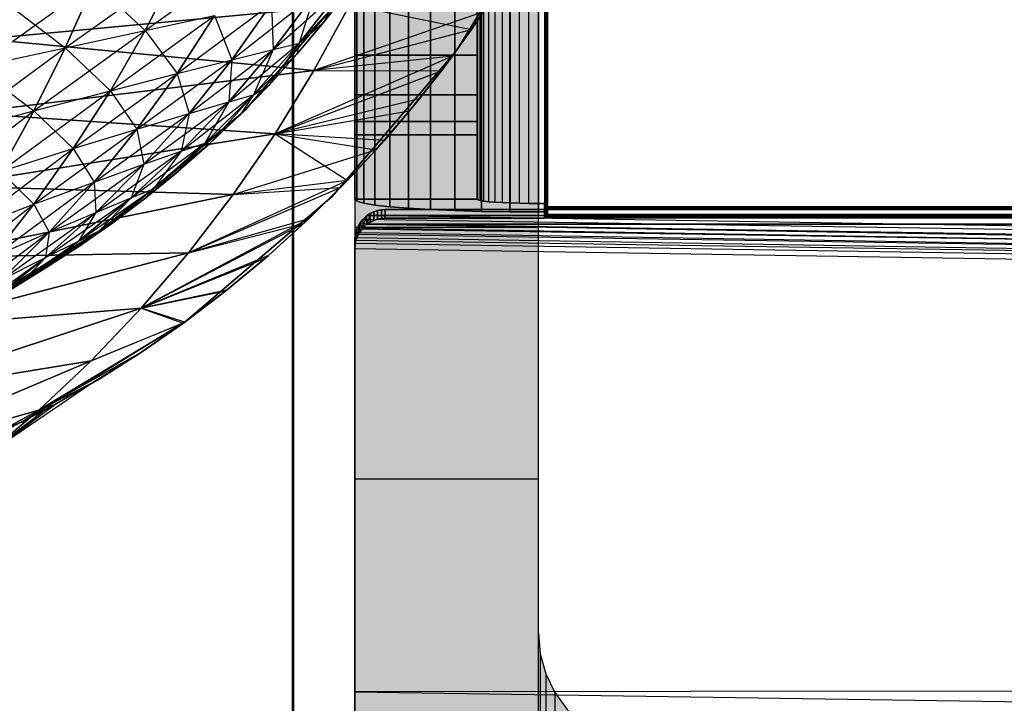
# Model space of a CAD drawing. Units: millimetres. Extents: x -4857 to 10866, y -13903 to 7593.
# Drawn here: x 3613 to 3629, y -3830 to -3819 of the extents above; entities that cross this region are included whole.
import ezdxf

# ---------------------------------------------------------------- set-up
doc = ezdxf.new("R2010")
doc.units = ezdxf.units.MM
doc.header["$MEASUREMENT"] = 0
doc.layers.add('0_Pen_No__18', color=9, linetype='Continuous', lineweight=30)
for name, color, linetype, lineweight, true_color in [('0_Pen_No__181', 7, 'Continuous', 30, 0xe8e8e8), ('Morph - General_Pen_No__93', 7, 'Continuous', 30, 0xa2a233), ('Structural - Bearing_Pen_No__90', 7, 'Continuous', 30, 0x00bfbf)]:
    doc.layers.add(name, color=color, linetype=linetype, lineweight=lineweight, true_color=true_color)

# ---------------------------------------------------------------- blocks, each defined once
blk = doc.blocks.new('SL_pamats[165]', base_point=(3549.831, -3710.221))
at = {"layer": '0_Pen_No__181', "color": 254, "linetype": 'Continuous', "lineweight": 30, "true_color": 0xe8e8e8}
for p, q in [((3620.372, -3819.023), (3622.012, -3816.347)), ((3622.012, -3816.347), (3620.372, -3819.023)), ((3620.372, -3819.023), (3622.012, -3816.347)), ((3622.012, -3816.347), (3620.372, -3819.023)), ((3615.282, -3818.703), (3616.98, -3817.476)), ((3613.977, -3818.986), (3615.806, -3817.685)), ((3615.806, -3817.685), (3615.282, -3818.703)), ((3615.282, -3818.703), (3615.806, -3817.685)), ((3616.92, -3819.995), (3618.754, -3817.847)), ((3618.754, -3817.847), (3616.92, -3819.995)), ((3618.754, -3817.847), (3616.92, -3819.995)), ((3616.92, -3819.995), (3618.754, -3817.847)), ((3612.528, -3819.301), (3614.45, -3817.926)), ((3614.45, -3817.926), (3613.977, -3818.986)), ((3613.977, -3818.986), (3614.45, -3817.926)), ((3614.45, -3817.926), (3615.282, -3818.703)), ((3617.372, -3819.014), (3618.488, -3818.028)), ((3618.488, -3818.028), (3617.797, -3818.912)), ((3617.797, -3818.912), (3618.488, -3818.028)), ((3618.611, -3818.039), (3617.797, -3818.912)), ((3618.488, -3818.028), (3618.195, -3818.573)), ((3618.195, -3818.573), (3618.611, -3818.039)), ((3618.611, -3818.039), (3618.195, -3818.573)), ((3618.611, -3818.039), (3618.196, -3818.573)), ((3618.196, -3818.573), (3618.611, -3818.039)), ((3620.61, -3818.686), (3621.073, -3817.992)), ((3621.074, -3817.989), (3620.611, -3818.684)), ((3612.941, -3818.194), (3613.977, -3818.986)), ((3616.698, -3819.18), (3618.047, -3818.118)), ((3618.047, -3818.118), (3617.372, -3819.014)), ((3617.372, -3819.014), (3618.047, -3818.118)), ((3618.047, -3818.118), (3617.797, -3818.912)), ((3618.624, -3818.282), (3612.669, -3818.844)), ((3612.669, -3818.844), (3618.624, -3818.282)), ((3615.803, -3819.405), (3617.347, -3818.263)), ((3617.347, -3818.263), (3616.698, -3819.18)), ((3616.698, -3819.18), (3617.347, -3818.263)), ((3617.347, -3818.263), (3617.372, -3819.014)), ((3618.039, -3819.354), (3618.624, -3818.282)), ((3618.624, -3818.282), (3618.039, -3819.354)), ((3620.808, -3818.398), (3618.039, -3819.354)), ((3618.624, -3818.282), (3620.61, -3818.686)), ((3620.808, -3818.398), (3620.3, -3819.119)), ((3620.301, -3819.118), (3620.809, -3818.396)), ((3614.716, -3819.685), (3616.415, -3818.46)), ((3615.282, -3818.703), (3616.415, -3818.46)), ((3615.282, -3818.703), (3616.415, -3818.46)), ((3616.415, -3818.46), (3615.803, -3819.405)), ((3615.803, -3819.405), (3616.415, -3818.46)), ((3616.415, -3818.46), (3616.698, -3819.18)), ((3613.466, -3820.013), (3615.282, -3818.703)), ((3613.977, -3818.986), (3615.282, -3818.703)), ((3613.977, -3818.986), (3615.282, -3818.703)), ((3615.282, -3818.703), (3614.716, -3819.685)), ((3614.716, -3819.685), (3615.282, -3818.703)), ((3615.282, -3818.703), (3615.803, -3819.405)), ((3618.196, -3818.573), (3617.76, -3819.091)), ((3617.76, -3819.091), (3618.195, -3818.573)), ((3617.76, -3819.091), (3618.196, -3818.573)), ((3618.195, -3818.573), (3617.76, -3819.091)), ((3617.797, -3818.912), (3618.195, -3818.573)), ((3617.797, -3818.912), (3618.195, -3818.573)), ((3618.039, -3819.354), (3620.61, -3818.686)), ((3620.611, -3818.684), (3620.119, -3819.36)), ((3620.119, -3819.361), (3620.61, -3818.686)), ((3618.039, -3819.354), (3612.669, -3818.844)), ((3612.669, -3818.844), (3618.039, -3819.354)), ((3612.081, -3820.38), (3613.977, -3818.986)), ((3612.528, -3819.301), (3613.977, -3818.986)), ((3612.528, -3819.301), (3613.977, -3818.986)), ((3613.977, -3818.986), (3613.466, -3820.013)), ((3613.466, -3820.013), (3613.977, -3818.986)), ((3613.977, -3818.986), (3614.716, -3819.685)), ((3616.002, -3820.055), (3617.372, -3819.014)), ((3616.646, -3819.867), (3617.797, -3818.912)), ((3617.372, -3819.014), (3616.646, -3819.867)), ((3616.646, -3819.867), (3617.372, -3819.014)), ((3616.698, -3819.18), (3617.372, -3819.014)), ((3616.698, -3819.18), (3617.372, -3819.014)), ((3617.797, -3818.912), (3617.052, -3819.751)), ((3617.052, -3819.751), (3617.797, -3818.912)), ((3617.372, -3819.014), (3617.052, -3819.751)), ((3617.797, -3818.912), (3617.305, -3819.593)), ((3617.372, -3819.014), (3617.797, -3818.912)), ((3617.372, -3819.014), (3617.797, -3818.912)), ((3617.797, -3818.912), (3617.76, -3819.091)), ((3617.797, -3818.912), (3617.76, -3819.091)), ((3618.334, -3821.409), (3620.372, -3819.023)), ((3620.372, -3819.023), (3618.334, -3821.409)), ((3620.372, -3819.023), (3618.334, -3821.409)), ((3618.334, -3821.409), (3620.372, -3819.023)), ((3615.147, -3820.311), (3616.698, -3819.18)), ((3615.803, -3819.405), (3616.698, -3819.18)), ((3615.803, -3819.405), (3616.698, -3819.18)), ((3616.698, -3819.18), (3616.002, -3820.055)), ((3616.002, -3820.055), (3616.698, -3819.18)), ((3616.698, -3819.18), (3616.646, -3819.867)), ((3617.052, -3819.751), (3617.76, -3819.091)), ((3617.76, -3819.091), (3617.305, -3819.593)), ((3617.305, -3819.593), (3617.76, -3819.091)), ((3617.305, -3819.593), (3617.76, -3819.091)), ((3617.76, -3819.091), (3617.305, -3819.593)), ((3620.3, -3819.119), (3617.403, -3820.387)), ((3620.3, -3819.119), (3618.039, -3819.354)), ((3620.3, -3819.119), (3619.76, -3819.819)), ((3619.761, -3819.818), (3620.301, -3819.118)), ((3618.039, -3819.354), (3612.365, -3820.051)), ((3612.365, -3820.051), (3618.039, -3819.354)), ((3612.528, -3819.301), (3613.466, -3820.013)), ((3617.403, -3820.387), (3618.039, -3819.354)), ((3618.039, -3819.354), (3617.403, -3820.387)), ((3617.403, -3820.387), (3620.119, -3819.361)), ((3618.039, -3819.354), (3620.119, -3819.361)), ((3619.598, -3820.016), (3620.119, -3819.361)), ((3620.119, -3819.36), (3619.599, -3820.016)), ((3614.109, -3820.63), (3615.803, -3819.405)), ((3614.716, -3819.685), (3615.803, -3819.405)), ((3614.716, -3819.685), (3615.803, -3819.405)), ((3615.803, -3819.405), (3615.147, -3820.311)), ((3615.147, -3820.311), (3615.803, -3819.405)), ((3615.803, -3819.405), (3616.002, -3820.055)), ((3612.918, -3821.006), (3614.716, -3819.685)), ((3613.466, -3820.013), (3614.716, -3819.685)), ((3613.466, -3820.013), (3614.716, -3819.685)), ((3614.716, -3819.685), (3614.109, -3820.63)), ((3614.109, -3820.63), (3614.716, -3819.685)), ((3614.716, -3819.685), (3615.147, -3820.311)), ((3617.305, -3819.593), (3616.83, -3820.079)), ((3616.83, -3820.079), (3617.305, -3819.593)), ((3616.831, -3820.079), (3617.305, -3819.593)), ((3617.305, -3819.593), (3616.831, -3820.079)), ((3617.052, -3819.751), (3617.305, -3819.593)), ((3617.052, -3819.751), (3617.305, -3819.593)), ((3615.873, -3820.674), (3617.052, -3819.751)), ((3617.052, -3819.751), (3616.258, -3820.543)), ((3616.258, -3820.543), (3617.052, -3819.751)), ((3616.336, -3820.549), (3617.052, -3819.751)), ((3616.646, -3819.867), (3617.052, -3819.751)), ((3616.646, -3819.867), (3617.052, -3819.751)), ((3617.052, -3819.751), (3616.831, -3820.079)), ((3617.052, -3819.751), (3616.831, -3820.079)), ((3619.76, -3819.819), (3617.403, -3820.387)), ((3619.76, -3819.819), (3619.188, -3820.495)), ((3619.189, -3820.495), (3619.761, -3819.818)), ((3616.92, -3819.995), (3614.772, -3821.829)), ((3614.772, -3821.829), (3616.92, -3819.995)), ((3616.92, -3819.995), (3614.772, -3821.829)), ((3614.772, -3821.829), (3616.92, -3819.995)), ((3615.261, -3820.886), (3616.646, -3819.867)), ((3616.646, -3819.867), (3615.873, -3820.674)), ((3615.873, -3820.674), (3616.646, -3819.867)), ((3616.002, -3820.055), (3616.646, -3819.867)), ((3616.002, -3820.055), (3616.646, -3819.867)), ((3616.646, -3819.867), (3616.258, -3820.543)), ((3611.603, -3821.43), (3613.466, -3820.013)), ((3612.081, -3820.38), (3613.466, -3820.013)), ((3612.081, -3820.38), (3613.466, -3820.013)), ((3617.403, -3820.387), (3612.365, -3820.051)), ((3612.365, -3820.051), (3617.403, -3820.387)), ((3613.466, -3820.013), (3612.918, -3821.006)), ((3612.918, -3821.006), (3613.466, -3820.013)), ((3613.466, -3820.013), (3614.109, -3820.63)), ((3614.449, -3821.175), (3616.002, -3820.055)), ((3615.147, -3820.311), (3616.002, -3820.055)), ((3615.147, -3820.311), (3616.002, -3820.055)), ((3616.002, -3820.055), (3615.261, -3820.886)), ((3615.261, -3820.886), (3616.002, -3820.055)), ((3616.002, -3820.055), (3615.873, -3820.674)), ((3616.258, -3820.543), (3616.831, -3820.079)), ((3616.83, -3820.079), (3616.336, -3820.549)), ((3616.336, -3820.549), (3616.831, -3820.079)), ((3616.336, -3820.549), (3616.83, -3820.079)), ((3616.831, -3820.079), (3616.336, -3820.549)), ((3617.403, -3820.387), (3619.598, -3820.016)), ((3619.599, -3820.016), (3619.049, -3820.651)), ((3619.049, -3820.651), (3619.598, -3820.016)), ((3613.465, -3821.537), (3615.147, -3820.311)), ((3614.109, -3820.63), (3615.147, -3820.311)), ((3614.109, -3820.63), (3615.147, -3820.311)), ((3615.147, -3820.311), (3614.449, -3821.175)), ((3614.449, -3821.175), (3615.147, -3820.311)), ((3615.147, -3820.311), (3615.261, -3820.886)), ((3617.403, -3820.387), (3612.034, -3821.238)), ((3612.034, -3821.238), (3617.403, -3820.387)), ((3616.72, -3821.38), (3617.403, -3820.387)), ((3617.403, -3820.387), (3616.72, -3821.38)), ((3619.188, -3820.495), (3617.403, -3820.387)), ((3617.403, -3820.387), (3618.585, -3821.149)), ((3617.403, -3820.387), (3619.049, -3820.651)), ((3612.338, -3821.965), (3614.109, -3820.63)), ((3612.918, -3821.006), (3614.109, -3820.63)), ((3612.918, -3821.006), (3614.109, -3820.63)), ((3614.109, -3820.63), (3613.465, -3821.537)), ((3613.465, -3821.537), (3614.109, -3820.63)), ((3614.109, -3820.63), (3614.449, -3821.175)), ((3615.054, -3821.432), (3616.258, -3820.543)), ((3616.258, -3820.543), (3615.417, -3821.285)), ((3615.417, -3821.285), (3616.258, -3820.543)), ((3616.336, -3820.549), (3615.417, -3821.285)), ((3616.258, -3820.543), (3615.823, -3821.002)), ((3615.823, -3821.002), (3616.336, -3820.549)), ((3616.336, -3820.549), (3615.823, -3821.002)), ((3616.336, -3820.549), (3615.824, -3821)), ((3615.824, -3821), (3616.336, -3820.549)), ((3615.873, -3820.674), (3616.258, -3820.543)), ((3615.873, -3820.674), (3616.258, -3820.543)), ((3616.258, -3820.543), (3616.336, -3820.549)), ((3616.258, -3820.543), (3616.336, -3820.549)), ((3616.72, -3821.38), (3619.049, -3820.651)), ((3619.049, -3820.651), (3618.472, -3821.265)), ((3618.472, -3821.265), (3619.049, -3820.651)), ((3618.585, -3821.149), (3619.189, -3820.495)), ((3619.188, -3820.495), (3618.585, -3821.149)), ((3614.478, -3821.67), (3615.873, -3820.674)), ((3615.873, -3820.674), (3615.054, -3821.432)), ((3615.054, -3821.432), (3615.873, -3820.674)), ((3615.261, -3820.886), (3615.873, -3820.674)), ((3615.261, -3820.886), (3615.873, -3820.674)), ((3615.873, -3820.674), (3615.417, -3821.285)), ((3613.714, -3821.995), (3615.261, -3820.886)), ((3614.449, -3821.175), (3615.261, -3820.886)), ((3614.449, -3821.175), (3615.261, -3820.886)), ((3615.261, -3820.886), (3614.478, -3821.67)), ((3614.478, -3821.67), (3615.261, -3820.886)), ((3615.261, -3820.886), (3615.054, -3821.432)), ((3612.918, -3821.006), (3613.465, -3821.537)), ((3615.824, -3821), (3615.296, -3821.431)), ((3615.296, -3821.431), (3615.824, -3821)), ((3615.296, -3821.432), (3615.823, -3821.002)), ((3615.823, -3821.002), (3615.296, -3821.432)), ((3615.417, -3821.285), (3615.823, -3821.002)), ((3615.417, -3821.285), (3615.823, -3821.002)), ((3616.72, -3821.38), (3612.034, -3821.238)), ((3612.034, -3821.238), (3616.72, -3821.38)), ((3612.787, -3822.402), (3614.449, -3821.175)), ((3613.465, -3821.537), (3614.449, -3821.175)), ((3613.465, -3821.537), (3614.449, -3821.175)), ((3614.449, -3821.175), (3613.714, -3821.995)), ((3613.714, -3821.995), (3614.449, -3821.175)), ((3614.194, -3822.138), (3615.417, -3821.285)), ((3614.449, -3821.175), (3614.478, -3821.67)), ((3615.417, -3821.285), (3614.532, -3821.974)), ((3614.532, -3821.974), (3615.417, -3821.285)), ((3615.417, -3821.285), (3614.754, -3821.841)), ((3615.054, -3821.432), (3615.417, -3821.285)), ((3615.054, -3821.432), (3615.417, -3821.285)), ((3615.417, -3821.285), (3615.296, -3821.432)), ((3615.417, -3821.285), (3615.296, -3821.432)), ((3618.585, -3821.149), (3615.99, -3822.329)), ((3615.99, -3822.329), (3618.472, -3821.265)), ((3618.585, -3821.149), (3616.72, -3821.38)), ((3616.72, -3821.38), (3618.472, -3821.265)), ((3618.472, -3821.265), (3617.87, -3821.854)), ((3617.87, -3821.854), (3618.472, -3821.265)), ((3617.953, -3821.776), (3618.585, -3821.149)), ((3618.585, -3821.149), (3617.953, -3821.776)), ((3616.72, -3821.38), (3611.678, -3822.403)), ((3611.678, -3822.403), (3616.72, -3821.38)), ((3613.657, -3822.404), (3615.054, -3821.432)), ((3615.054, -3821.432), (3614.194, -3822.138)), ((3614.194, -3822.138), (3615.054, -3821.432)), ((3614.478, -3821.67), (3615.054, -3821.432)), ((3614.478, -3821.67), (3615.054, -3821.432)), ((3614.532, -3821.974), (3615.296, -3821.432)), ((3615.054, -3821.432), (3614.532, -3821.974)), ((3615.296, -3821.431), (3614.754, -3821.841)), ((3614.754, -3821.841), (3615.296, -3821.431)), ((3614.754, -3821.841), (3615.296, -3821.432)), ((3615.296, -3821.432), (3614.754, -3821.841)), ((3615.948, -3823.447), (3618.334, -3821.409)), ((3618.334, -3821.409), (3615.948, -3823.447)), ((3615.948, -3823.447), (3618.334, -3821.409)), ((3618.334, -3821.409), (3615.948, -3823.447)), ((3615.99, -3822.329), (3616.72, -3821.38)), ((3616.72, -3821.38), (3615.99, -3822.329)), ((3611.726, -3822.886), (3613.465, -3821.537)), ((3612.338, -3821.965), (3613.465, -3821.537)), ((3612.338, -3821.965), (3613.465, -3821.537)), ((3613.465, -3821.537), (3612.787, -3822.402)), ((3612.787, -3822.402), (3613.465, -3821.537)), ((3613.465, -3821.537), (3613.714, -3821.995)), ((3612.943, -3822.768), (3614.478, -3821.67)), ((3614.478, -3821.67), (3613.657, -3822.404)), ((3613.657, -3822.404), (3614.478, -3821.67)), ((3613.714, -3821.995), (3614.478, -3821.67)), ((3613.714, -3821.995), (3614.478, -3821.67)), ((3614.478, -3821.67), (3614.194, -3822.138)), ((3617.953, -3821.776), (3615.217, -3823.233)), ((3617.953, -3821.776), (3615.99, -3822.329)), ((3617.295, -3822.374), (3617.953, -3821.776)), ((3617.953, -3821.776), (3617.295, -3822.374)), ((3612.364, -3823.305), (3614.772, -3821.829)), ((3614.772, -3821.829), (3612.364, -3823.305)), ((3614.772, -3821.829), (3612.364, -3823.305)), ((3612.364, -3823.305), (3614.772, -3821.829)), ((3614.754, -3821.841), (3614.2, -3822.229)), ((3614.2, -3822.229), (3614.754, -3821.841)), ((3614.2, -3822.229), (3614.754, -3821.841)), ((3614.754, -3821.841), (3614.2, -3822.229)), ((3614.532, -3821.974), (3614.754, -3821.841)), ((3614.532, -3821.974), (3614.754, -3821.841)), ((3615.217, -3823.233), (3617.87, -3821.854)), ((3615.99, -3822.329), (3617.87, -3821.854)), ((3617.87, -3821.854), (3617.245, -3822.417)), ((3617.245, -3822.417), (3617.87, -3821.854)), ((3612.077, -3823.225), (3613.714, -3821.995)), ((3612.787, -3822.402), (3613.714, -3821.995)), ((3612.787, -3822.402), (3613.714, -3821.995)), ((3613.714, -3821.995), (3612.943, -3822.768)), ((3612.943, -3822.768), (3613.714, -3821.995)), ((3613.293, -3822.79), (3614.532, -3821.974)), ((3614.532, -3821.974), (3613.604, -3822.607)), ((3613.604, -3822.607), (3614.532, -3821.974)), ((3613.631, -3822.594), (3614.532, -3821.974)), ((3613.714, -3821.995), (3613.657, -3822.404)), ((3614.194, -3822.138), (3614.532, -3821.974)), ((3614.194, -3822.138), (3614.532, -3821.974)), ((3614.532, -3821.974), (3614.2, -3822.229)), ((3614.532, -3821.974), (3614.2, -3822.229)), ((3612.799, -3823.088), (3614.194, -3822.138)), ((3614.194, -3822.138), (3613.293, -3822.79)), ((3613.293, -3822.79), (3614.194, -3822.138)), ((3614.194, -3822.138), (3613.604, -3822.607)), ((3613.604, -3822.607), (3614.2, -3822.229)), ((3613.631, -3822.594), (3614.2, -3822.229)), ((3614.2, -3822.229), (3613.631, -3822.594)), ((3614.2, -3822.229), (3613.632, -3822.594)), ((3613.632, -3822.594), (3614.2, -3822.229)), ((3613.657, -3822.404), (3614.194, -3822.138)), ((3613.657, -3822.404), (3614.194, -3822.138)), ((3615.99, -3822.329), (3611.297, -3823.547)), ((3611.297, -3823.547), (3615.99, -3822.329)), ((3615.99, -3822.329), (3611.678, -3822.403)), ((3611.678, -3822.403), (3615.99, -3822.329)), ((3612.14, -3823.493), (3613.657, -3822.404)), ((3613.657, -3822.404), (3612.799, -3823.088)), ((3612.799, -3823.088), (3613.657, -3822.404)), ((3612.943, -3822.768), (3613.657, -3822.404)), ((3612.943, -3822.768), (3613.657, -3822.404)), ((3613.657, -3822.404), (3613.293, -3822.79)), ((3615.217, -3823.233), (3615.99, -3822.329)), ((3615.99, -3822.329), (3615.217, -3823.233)), ((3617.295, -3822.374), (3615.217, -3823.233)), ((3615.217, -3823.233), (3617.245, -3822.417)), ((3616.597, -3822.953), (3617.245, -3822.417)), ((3617.245, -3822.417), (3616.598, -3822.952)), ((3617.295, -3822.374), (3616.611, -3822.942)), ((3616.612, -3822.941), (3617.295, -3822.374)), ((3612.356, -3823.387), (3613.604, -3822.607)), ((3613.631, -3822.594), (3612.637, -3823.182)), ((3613.604, -3822.607), (3612.637, -3823.182)), ((3612.637, -3823.182), (3613.604, -3822.607)), ((3613.632, -3822.594), (3613.05, -3822.938)), ((3613.05, -3822.938), (3613.631, -3822.594)), ((3613.05, -3822.938), (3613.632, -3822.594)), ((3613.631, -3822.594), (3613.05, -3822.938)), ((3613.604, -3822.607), (3613.05, -3822.938)), ((3613.293, -3822.79), (3613.604, -3822.607)), ((3613.293, -3822.79), (3613.604, -3822.607)), ((3613.604, -3822.607), (3613.631, -3822.594)), ((3613.604, -3822.607), (3613.631, -3822.594)), ((3611.906, -3823.718), (3613.293, -3822.79)), ((3613.293, -3822.79), (3612.356, -3823.387)), ((3612.356, -3823.387), (3613.293, -3822.79)), ((3613.293, -3822.79), (3612.637, -3823.182)), ((3612.799, -3823.088), (3613.293, -3822.79)), ((3612.799, -3823.088), (3613.293, -3822.79)), ((3616.611, -3822.942), (3615.217, -3823.233)), ((3615.217, -3823.233), (3616.597, -3822.953)), ((3616.611, -3822.942), (3615.904, -3823.478)), ((3615.905, -3823.477), (3616.612, -3822.941)), ((3615.928, -3823.46), (3616.597, -3822.953)), ((3616.598, -3822.952), (3615.929, -3823.46)), ((3615.217, -3823.233), (3610.895, -3824.666)), ((3610.895, -3824.666), (3615.217, -3823.233)), ((3615.217, -3823.233), (3611.297, -3823.547)), ((3611.297, -3823.547), (3615.217, -3823.233)), ((3614.402, -3824.09), (3615.217, -3823.233)), ((3615.217, -3823.233), (3614.402, -3824.09)), ((3615.217, -3823.233), (3615.904, -3823.478)), ((3615.928, -3823.46), (3615.217, -3823.233)), ((3613.272, -3825.087), (3615.948, -3823.447)), ((3615.948, -3823.447), (3613.272, -3825.087)), ((3615.948, -3823.447), (3613.272, -3825.087)), ((3613.272, -3825.087), (3615.948, -3823.447)), ((3613.548, -3824.896), (3615.928, -3823.46)), ((3615.904, -3823.478), (3613.548, -3824.896)), ((3614.402, -3824.09), (3615.928, -3823.46)), ((3615.904, -3823.478), (3614.402, -3824.09)), ((3615.175, -3823.982), (3615.905, -3823.477)), ((3615.904, -3823.478), (3615.175, -3823.982)), ((3615.929, -3823.46), (3615.239, -3823.939)), ((3615.239, -3823.939), (3615.928, -3823.46)), ((3613.548, -3824.896), (3615.239, -3823.939)), ((3615.175, -3823.982), (3613.548, -3824.896)), ((3614.423, -3824.453), (3615.175, -3823.982)), ((3615.175, -3823.982), (3614.423, -3824.454)), ((3615.239, -3823.939), (3614.53, -3824.389)), ((3614.53, -3824.389), (3615.239, -3823.939)), ((3614.402, -3824.09), (3610.47, -3825.761)), ((3610.47, -3825.761), (3614.402, -3824.09)), ((3614.402, -3824.09), (3610.895, -3824.666)), ((3610.895, -3824.666), (3614.402, -3824.09)), ((3613.548, -3824.896), (3614.402, -3824.09)), ((3614.402, -3824.09), (3613.548, -3824.896)), ((3614.423, -3824.454), (3612.656, -3825.649)), ((3613.548, -3824.896), (3614.53, -3824.389)), ((3614.423, -3824.454), (3613.548, -3824.896)), ((3613.649, -3824.892), (3614.423, -3824.453)), ((3614.423, -3824.454), (3613.649, -3824.892)), ((3614.53, -3824.389), (3613.801, -3824.809)), ((3613.801, -3824.809), (3614.53, -3824.389)), ((3611.729, -3826.348), (3613.801, -3824.809)), ((3612.656, -3825.649), (3613.801, -3824.809)), ((3613.801, -3824.809), (3613.054, -3825.199)), ((3613.054, -3825.199), (3613.801, -3824.809)), ((3613.801, -3824.809), (3613.548, -3824.896)), ((3613.548, -3824.896), (3610.025, -3826.83)), ((3610.025, -3826.83), (3613.548, -3824.896)), ((3613.548, -3824.896), (3610.47, -3825.761)), ((3610.47, -3825.761), (3613.548, -3824.896)), ((3613.649, -3824.892), (3611.729, -3826.348)), ((3613.649, -3824.892), (3612.656, -3825.649)), ((3612.656, -3825.649), (3613.548, -3824.896)), ((3613.548, -3824.896), (3612.656, -3825.649)), ((3612.856, -3825.296), (3613.649, -3824.892)), ((3613.649, -3824.892), (3612.856, -3825.296)), ((3610.372, -3826.288), (3613.272, -3825.087)), ((3613.272, -3825.087), (3610.372, -3826.288)), ((3613.272, -3825.087), (3610.372, -3826.288)), ((3610.372, -3826.288), (3613.272, -3825.087))]:
    blk.add_line(p, q, dxfattribs=at)
for p in [(3620.372, -3819.023), (3620.372, -3819.023), (3616.92, -3819.995), (3618.334, -3821.409), (3618.334, -3821.409), (3614.772, -3821.829), (3615.948, -3823.447), (3615.948, -3823.447), (3613.272, -3825.087), (3613.272, -3825.087)]:
    blk.add_point(p, dxfattribs=at)
blk = doc.blocks.new('MI1041_Sl80_slidvirsma[167]', base_point=(3452.262, -2459.884))
at = {"layer": '0_Pen_No__18', "color": 9, "linetype": 'Continuous', "lineweight": 30}
for p, q in [((3618.703, -3821.455), (3618.703, -3573.576)), ((3618.703, -3573.576), (3618.703, -3821.455)), ((3618.74, -3821.487), (3618.74, -3573.609)), ((3618.74, -3573.609), (3618.74, -3821.487)), ((3618.85, -3573.641), (3618.85, -3821.519)), ((3618.85, -3821.519), (3618.85, -3573.641)), ((3619.03, -3573.671), (3619.03, -3821.55)), ((3619.03, -3821.55), (3619.03, -3573.671)), ((3619.276, -3821.578), (3619.276, -3573.699)), ((3619.276, -3573.699), (3619.276, -3821.578)), ((3619.582, -3573.724), (3619.582, -3821.603)), ((3619.582, -3821.603), (3619.582, -3573.724)), ((3620.703, -3821.455), (3620.703, -3573.576)), ((3620.703, -3573.576), (3620.703, -3821.455)), ((3620.716, -3821.465), (3620.716, -3573.587)), ((3620.752, -3821.476), (3620.752, -3573.598)), ((3620.812, -3821.486), (3620.812, -3573.608)), ((3620.894, -3821.496), (3620.894, -3573.617)), ((3620.996, -3821.504), (3620.996, -3573.626)), ((3621.116, -3821.511), (3621.116, -3573.633)), ((3621.249, -3821.517), (3621.249, -3573.638)), ((3621.394, -3821.521), (3621.394, -3573.643)), ((3621.547, -3821.524), (3621.547, -3573.645)), ((3621.853, -3821.567), (3621.703, -3573.646)), ((3621.851, -3821.559), (3621.703, -3573.646)), ((3621.848, -3821.552), (3621.703, -3573.646)), ((3621.844, -3821.545), (3621.703, -3573.646)), ((3621.839, -3821.539), (3621.703, -3573.646)), ((3621.833, -3821.534), (3621.703, -3573.646)), ((3621.826, -3821.53), (3621.703, -3573.646)), ((3621.819, -3821.527), (3621.703, -3573.646)), ((3621.811, -3821.525), (3621.703, -3573.646)), ((3621.703, -3821.524), (3621.703, -3573.646)), ((3621.703, -3573.646), (3621.703, -3821.524)), ((3619.94, -3821.624), (3619.94, -3573.746)), ((3619.94, -3573.746), (3619.94, -3821.624)), ((3620.341, -3573.763), (3620.341, -3821.641)), ((3620.341, -3821.641), (3620.341, -3573.763)), ((3620.776, -3573.776), (3620.776, -3821.654)), ((3620.776, -3821.654), (3620.776, -3573.776)), ((3621.234, -3821.662), (3621.234, -3573.783)), ((3621.234, -3573.783), (3621.234, -3821.662)), ((3621.703, -3573.786), (3621.851, -3821.699)), ((3621.703, -3573.786), (3621.848, -3821.692)), ((3621.703, -3573.786), (3621.844, -3821.685)), ((3621.703, -3573.786), (3621.839, -3821.679)), ((3621.703, -3573.786), (3621.833, -3821.674)), ((3621.703, -3573.786), (3621.826, -3821.67)), ((3621.703, -3573.786), (3621.819, -3821.667)), ((3621.703, -3573.786), (3621.811, -3821.665)), ((3621.703, -3573.786), (3621.803, -3821.664)), ((3621.703, -3573.786), (3621.703, -3821.664)), ((3621.703, -3821.664), (3621.703, -3573.786)), ((3618.703, -3819.108), (3618.703, -3818.267)), ((3618.703, -3818.267), (3618.703, -3819.108)), ((3620.703, -3818.267), (3620.703, -3819.108)), ((3620.703, -3819.108), (3620.703, -3818.267)), ((3618.703, -3819.753), (3618.703, -3819.108)), ((3618.703, -3819.108), (3620.703, -3819.108)), ((3620.703, -3819.108), (3618.703, -3819.108)), ((3618.703, -3819.108), (3618.703, -3819.753)), ((3620.703, -3819.108), (3620.703, -3819.753)), ((3620.703, -3819.753), (3620.703, -3819.108)), ((3618.703, -3820.189), (3618.703, -3819.753)), ((3618.703, -3819.753), (3620.703, -3819.753)), ((3620.703, -3819.753), (3618.703, -3819.753)), ((3618.703, -3819.753), (3618.703, -3820.189)), ((3620.703, -3819.753), (3620.703, -3820.189)), ((3620.703, -3820.189), (3620.703, -3819.753)), ((3620.703, -3820.189), (3618.703, -3820.189)), ((3618.703, -3820.406), (3618.703, -3820.189)), ((3618.703, -3820.189), (3620.703, -3820.189)), ((3618.703, -3820.189), (3618.703, -3820.406)), ((3620.703, -3820.189), (3620.703, -3820.406)), ((3620.703, -3820.406), (3620.703, -3820.189)), ((3620.703, -3820.406), (3618.703, -3820.406)), ((3618.703, -3820.406), (3618.703, -3821.455)), ((3618.703, -3820.406), (3620.703, -3820.406)), ((3618.703, -3821.455), (3618.703, -3820.406)), ((3620.703, -3820.406), (3620.703, -3821.455)), ((3620.703, -3821.455), (3620.703, -3820.406)), ((3618.703, -3821.455), (3620.703, -3821.455)), ((3618.74, -3821.487), (3618.703, -3821.455)), ((3618.703, -3821.455), (3618.74, -3821.487)), ((3620.703, -3821.455), (3618.703, -3821.455)), ((3620.703, -3821.455), (3620.716, -3821.465)), ((3620.716, -3821.465), (3620.703, -3821.455)), ((3618.85, -3821.519), (3618.74, -3821.487)), ((3618.74, -3821.487), (3618.85, -3821.519)), ((3619.03, -3821.55), (3618.85, -3821.519)), ((3618.85, -3821.519), (3619.03, -3821.55)), ((4077.553, -3821.574), (3618.903, -3821.724)), ((4077.554, -3821.582), (3618.903, -3821.724)), ((4077.556, -3821.59), (3618.903, -3821.724)), ((4077.559, -3821.597), (3618.903, -3821.724)), ((4077.563, -3821.604), (3618.903, -3821.724)), ((4077.568, -3821.61), (3618.903, -3821.724)), ((4077.574, -3821.615), (3618.903, -3821.724)), ((3619.276, -3821.578), (3619.03, -3821.55)), ((3619.03, -3821.55), (3619.276, -3821.578)), ((3619.582, -3821.603), (3619.276, -3821.578)), ((3619.276, -3821.578), (3619.582, -3821.603)), ((3619.94, -3821.624), (3619.582, -3821.603)), ((3619.582, -3821.603), (3619.94, -3821.624)), ((3620.716, -3821.465), (3620.752, -3821.476)), ((3620.752, -3821.476), (3620.716, -3821.465)), ((3620.752, -3821.476), (3620.812, -3821.486)), ((3620.812, -3821.486), (3620.752, -3821.476)), ((3620.812, -3821.486), (3620.894, -3821.496)), ((3620.894, -3821.496), (3620.812, -3821.486)), ((3620.894, -3821.496), (3620.996, -3821.504)), ((3620.996, -3821.504), (3620.894, -3821.496)), ((3620.996, -3821.504), (3621.116, -3821.511)), ((3621.116, -3821.511), (3620.996, -3821.504)), ((3621.116, -3821.511), (3621.249, -3821.517)), ((3621.249, -3821.517), (3621.116, -3821.511)), ((3621.249, -3821.517), (3621.394, -3821.521)), ((3621.394, -3821.521), (3621.249, -3821.517)), ((3621.394, -3821.521), (3621.547, -3821.524)), ((3621.547, -3821.524), (3621.394, -3821.521)), ((3621.547, -3821.524), (3621.703, -3821.524)), ((3621.703, -3821.524), (3621.547, -3821.524)), ((3621.803, -3821.524), (3621.703, -3821.524)), ((3621.703, -3821.524), (3621.803, -3821.524)), ((3621.703, -3821.664), (3621.703, -3821.524)), ((3621.703, -3821.524), (3621.703, -3821.664)), ((3621.803, -3821.524), (3621.803, -3821.664)), ((3621.803, -3821.664), (3621.803, -3821.524)), ((3621.803, -3821.624), (4077.553, -3821.574)), ((3621.811, -3821.525), (3621.811, -3821.665)), ((3621.811, -3821.665), (3621.811, -3821.525)), ((3621.811, -3821.624), (4077.553, -3821.574)), ((3621.819, -3821.527), (3621.819, -3821.667)), ((3621.819, -3821.527), (3621.819, -3821.667)), ((3621.819, -3821.622), (4077.553, -3821.574)), ((3621.826, -3821.67), (3621.826, -3821.53)), ((3621.826, -3821.53), (3621.826, -3821.67)), ((3621.826, -3821.619), (4077.553, -3821.574)), ((3621.833, -3821.534), (3621.833, -3821.674)), ((3621.833, -3821.674), (3621.833, -3821.534)), ((3621.833, -3821.615), (4077.553, -3821.574)), ((3621.833, -3821.615), (3621.833, -3821.755)), ((3621.833, -3821.755), (3621.833, -3821.615)), ((3621.839, -3821.679), (3621.839, -3821.539)), ((3621.839, -3821.539), (3621.839, -3821.679)), ((3621.839, -3821.61), (4077.553, -3821.574)), ((3621.839, -3821.749), (3621.839, -3821.61)), ((3621.839, -3821.61), (3621.839, -3821.749)), ((3621.844, -3821.545), (3621.844, -3821.685)), ((3621.844, -3821.685), (3621.844, -3821.545)), ((3621.844, -3821.604), (4077.553, -3821.574)), ((3621.844, -3821.604), (3621.844, -3821.743)), ((3621.844, -3821.743), (3621.844, -3821.604)), ((3621.848, -3821.552), (3621.848, -3821.692)), ((3621.848, -3821.552), (3621.848, -3821.692)), ((3621.848, -3821.597), (4077.553, -3821.574)), ((3621.848, -3821.737), (3621.848, -3821.597)), ((3621.848, -3821.597), (3621.848, -3821.737)), ((3621.851, -3821.699), (3621.851, -3821.559)), ((3621.851, -3821.559), (3621.851, -3821.699)), ((3621.851, -3821.59), (4077.553, -3821.574)), ((3621.851, -3821.59), (3621.851, -3821.73)), ((3621.851, -3821.59), (3621.851, -3821.73)), ((3621.853, -3821.574), (4077.554, -3821.567)), ((3621.853, -3821.574), (4077.554, -3821.567)), ((3621.853, -3821.567), (3621.853, -3821.706)), ((3621.853, -3821.706), (3621.853, -3821.567)), ((3621.853, -3821.582), (4077.553, -3821.574)), ((3621.853, -3821.714), (3621.853, -3821.574)), ((3621.853, -3821.574), (3621.853, -3821.714)), ((3621.853, -3821.582), (3621.853, -3821.722)), ((3621.853, -3821.722), (3621.853, -3821.582)), ((3618.836, -3821.785), (3618.903, -3821.724)), ((3618.903, -3821.724), (3618.836, -3821.785)), ((3618.836, -3821.924), (3618.903, -3821.724)), ((4077.581, -3821.619), (3618.903, -3821.724)), ((4077.588, -3821.622), (3618.903, -3821.724)), ((4077.595, -3821.624), (3618.903, -3821.724)), ((3618.903, -3821.724), (3618.957, -3821.689)), ((3618.957, -3821.689), (3618.903, -3821.864)), ((3618.957, -3821.689), (3618.903, -3821.724)), ((3618.903, -3821.864), (4077.554, -3821.722)), ((3618.903, -3821.724), (4080.703, -3821.724)), ((4080.703, -3829.142), (3618.903, -3821.724)), ((4080.703, -3821.724), (3618.903, -3821.724)), ((3618.903, -3821.864), (3618.903, -3821.724)), ((3618.903, -3821.864), (4077.556, -3821.73)), ((3618.903, -3821.864), (4077.559, -3821.737)), ((3618.903, -3821.864), (4077.563, -3821.743)), ((3618.903, -3821.864), (4077.568, -3821.749)), ((3618.903, -3821.864), (4077.574, -3821.755)), ((3618.903, -3821.864), (4077.581, -3821.759)), ((3618.903, -3821.864), (4077.588, -3821.762)), ((3618.903, -3821.864), (4077.595, -3821.763)), ((3618.903, -3821.864), (4077.603, -3821.764)), ((3618.957, -3821.689), (3619.015, -3821.661)), ((3619.015, -3821.661), (3618.957, -3821.689)), ((3618.957, -3821.829), (3618.957, -3821.689)), ((3618.957, -3821.689), (3618.957, -3821.829)), ((3619.015, -3821.661), (3619.076, -3821.641)), ((3619.076, -3821.641), (3619.015, -3821.661)), ((3619.015, -3821.661), (3619.015, -3821.801)), ((3619.015, -3821.801), (3619.015, -3821.661)), ((3619.076, -3821.641), (3619.139, -3821.628)), ((3619.139, -3821.628), (3619.076, -3821.641)), ((3619.076, -3821.78), (3619.076, -3821.641)), ((3619.076, -3821.641), (3619.076, -3821.78)), ((3619.139, -3821.768), (3619.076, -3821.78)), ((3619.076, -3821.78), (3619.139, -3821.768)), ((3619.139, -3821.628), (3619.203, -3821.624)), ((3619.203, -3821.624), (3619.139, -3821.628)), ((3619.139, -3821.628), (3619.139, -3821.768)), ((3619.139, -3821.768), (3619.139, -3821.628)), ((3619.203, -3821.764), (3619.139, -3821.768)), ((3619.139, -3821.768), (3619.203, -3821.764)), ((3619.203, -3821.624), (3621.803, -3821.624)), ((3621.803, -3821.624), (3619.203, -3821.624)), ((3619.203, -3821.624), (3619.203, -3821.764)), ((3619.203, -3821.764), (3619.203, -3821.624)), ((3621.803, -3821.764), (3619.203, -3821.764)), ((3619.203, -3821.764), (3621.803, -3821.764)), ((3620.341, -3821.641), (3619.94, -3821.624)), ((3619.94, -3821.624), (3620.341, -3821.641)), ((3620.776, -3821.654), (3620.341, -3821.641)), ((3620.341, -3821.641), (3620.776, -3821.654)), ((3621.234, -3821.662), (3620.776, -3821.654)), ((3620.776, -3821.654), (3621.234, -3821.662)), ((3621.703, -3821.664), (3621.234, -3821.662)), ((3621.234, -3821.662), (3621.703, -3821.664)), ((3621.703, -3821.664), (3621.803, -3821.664)), ((3621.803, -3821.664), (3621.703, -3821.664)), ((3621.803, -3821.624), (3621.803, -3821.764)), ((3621.803, -3821.764), (3621.803, -3821.624)), ((3621.811, -3821.624), (3621.811, -3821.763)), ((3621.811, -3821.763), (3621.811, -3821.624)), ((4077.553, -3821.714), (3621.811, -3821.763)), ((3621.819, -3821.762), (3621.819, -3821.622)), ((3621.819, -3821.622), (3621.819, -3821.762)), ((4077.553, -3821.714), (3621.819, -3821.762)), ((3621.826, -3821.619), (3621.826, -3821.759)), ((3621.826, -3821.619), (3621.826, -3821.759)), ((4077.553, -3821.714), (3621.826, -3821.759)), ((4077.553, -3821.714), (3621.833, -3821.755)), ((4077.553, -3821.714), (3621.839, -3821.749)), ((4077.553, -3821.714), (3621.844, -3821.743)), ((4077.553, -3821.714), (3621.848, -3821.737)), ((4077.553, -3821.714), (3621.851, -3821.73)), ((4077.554, -3821.706), (3621.853, -3821.706)), ((4077.553, -3821.714), (3621.853, -3821.722)), ((4077.553, -3821.714), (3621.853, -3821.714)), ((4077.553, -3821.714), (3621.853, -3821.714)), ((3618.737, -3821.942), (3618.78, -3821.858)), ((3618.78, -3821.858), (3618.737, -3822.082)), ((3618.78, -3821.858), (3618.737, -3821.942)), ((3618.78, -3821.858), (3618.836, -3821.785)), ((3618.836, -3821.785), (3618.78, -3821.858)), ((4080.703, -3829.142), (3618.78, -3821.858)), ((3618.78, -3821.858), (3618.836, -3821.924)), ((3618.78, -3821.858), (3618.78, -3821.998)), ((3618.836, -3821.924), (3618.78, -3821.998)), ((3618.78, -3821.998), (3618.836, -3821.924)), ((4080.703, -3829.142), (3618.836, -3821.785)), ((3618.836, -3821.785), (3618.836, -3821.924)), ((3618.903, -3821.864), (3618.836, -3821.924)), ((3618.836, -3821.924), (3618.903, -3821.864)), ((3618.836, -3821.924), (4080.703, -3829.579)), ((3618.957, -3821.829), (3618.903, -3821.864)), ((3618.903, -3821.864), (3618.957, -3821.829)), ((3618.903, -3821.864), (4080.703, -3821.864)), ((4080.703, -3821.864), (3618.903, -3821.864)), ((3618.903, -3821.864), (4080.703, -3829.579)), ((3619.015, -3821.801), (3618.957, -3821.829)), ((3618.957, -3821.829), (3619.015, -3821.801)), ((3619.076, -3821.78), (3619.015, -3821.801)), ((3619.015, -3821.801), (3619.076, -3821.78)), ((3618.703, -3822.123), (3618.712, -3822.032)), ((3618.712, -3822.032), (3618.703, -3822.123)), ((3618.712, -3822.032), (3618.737, -3821.942)), ((3618.737, -3821.942), (3618.712, -3822.032)), ((3618.712, -3822.172), (3618.737, -3821.942)), ((4080.703, -3829.142), (3618.712, -3822.032)), ((3618.712, -3822.032), (3618.712, -3822.172)), ((3618.737, -3822.082), (3618.712, -3822.172)), ((3618.712, -3822.172), (3618.737, -3822.082)), ((4080.703, -3829.142), (3618.737, -3821.942)), ((3618.737, -3822.082), (3618.737, -3821.942)), ((3618.78, -3821.998), (3618.737, -3822.082)), ((3618.737, -3822.082), (3618.78, -3821.998)), ((3618.737, -3822.082), (4080.703, -3829.579)), ((3618.78, -3821.998), (4080.703, -3829.579)), ((3618.703, -3829.493), (3618.703, -3822.123)), ((3618.703, -3822.123), (4080.703, -3829.142)), ((3618.703, -3822.263), (3618.703, -3822.123)), ((3618.703, -3822.123), (3618.703, -3829.493)), ((3618.703, -3822.123), (3618.712, -3822.172)), ((3618.703, -3822.123), (3618.703, -3822.263)), ((3618.712, -3822.172), (3618.703, -3822.263)), ((3618.703, -3822.263), (3618.712, -3822.172)), ((3618.712, -3822.172), (4080.703, -3829.579)), ((3618.703, -3829.93), (3618.703, -3822.263)), ((3618.703, -3822.263), (3618.703, -3829.93)), ((4080.703, -3829.579), (3618.703, -3822.263)), ((4080.703, -3829.142), (3618.703, -3829.493)), ((3618.703, -3836.613), (3618.703, -3829.493)), ((3618.703, -3829.493), (4080.703, -3836.315)), ((3618.703, -3829.493), (3618.703, -3836.613))]:
    blk.add_line(p, q, dxfattribs=at)

msp = doc.modelspace()

# ---------------------------------------------------------------- hatches: boundary and pattern name
at = {"layer": 'Morph - General_Pen_No__93', "linetype": 'Continuous', "lineweight": 0, "true_color": 0x28280c}
for points in [[(3621.703, -3821.911), (3621.703, -3817.813), (3618.703, -3817.813), (3618.703, -3821.911)], [(3618.703, -3821.911), (3618.703, -3826.02), (3621.703, -3826.02), (3621.703, -3821.911)], [(3621.703, -3826.02), (3618.703, -3826.02), (3618.703, -3830.116), (3621.703, -3830.116)], [(3621.703, -3828.536), (3621.703, -3840.562), (3621.734, -3840.898), (3621.734, -3828.873)], [(3621.824, -3829.199), (3621.734, -3828.873), (3621.734, -3840.898), (3621.824, -3841.224)], [(3621.971, -3829.504), (3621.824, -3829.199), (3621.824, -3841.224), (3621.971, -3841.53)], [(3622.171, -3829.781), (3621.971, -3829.504), (3621.971, -3841.53), (3622.171, -3841.807)]]:
    msp.add_hatch(color=38, dxfattribs=at).paths.add_polyline_path(points)

# ---------------------------------------------------------------- linework, layer by layer
at = {"layer": 'Morph - General_Pen_No__93', "color": 55, "linetype": 'Continuous', "lineweight": 30, "true_color": 0xa2a233, "flags": 128}
for points in [[(3618.703, -3798.183), (3618.703, -3801.926), (3618.703, -3805.781), (3618.703, -3809.727), (3618.703, -3813.744), (3618.703, -3817.813), (3618.703, -3821.911), (3618.703, -3826.02), (3618.703, -3830.116), (3618.703, -3834.181), (3618.703, -3838.192), (3618.703, -3840.562), (3618.779, -3841.403), (3619.005, -3842.218), (3619.373, -3842.982), (3619.873, -3843.674), (3620.489, -3844.27), (3621.203, -3844.754), (3621.993, -3845.111), (3622.835, -3845.329), (3623.703, -3845.403), (3626.152, -3845.403), (3630.257, -3845.366)], [(3630.257, -3842.462), (3626.152, -3842.498), (3623.703, -3842.498), (3623.356, -3842.469), (3623.019, -3842.382), (3622.703, -3842.239), (3622.418, -3842.045), (3622.171, -3841.807), (3621.971, -3841.53), (3621.824, -3841.224), (3621.734, -3840.898), (3621.703, -3840.562), (3621.703, -3838.192), (3621.703, -3834.181), (3621.703, -3830.116), (3621.703, -3826.02), (3621.703, -3821.911), (3621.703, -3817.813), (3621.703, -3813.744), (3621.703, -3809.727), (3621.703, -3805.781), (3621.703, -3801.926), (3621.703, -3798.183)], [(3618.703, -3821.911), (3621.703, -3821.911)], [(3618.703, -3826.02), (3621.703, -3826.02)], [(3621.703, -3828.536), (3621.734, -3828.873), (3621.824, -3829.199), (3621.971, -3829.504), (3622.171, -3829.781), (3622.418, -3830.02), (3622.703, -3830.213), (3623.019, -3830.356), (3623.356, -3830.443), (3623.703, -3830.473), (3626.152, -3830.473), (3630.257, -3830.509)], [(3621.734, -3828.873), (3621.734, -3840.898)], [(3621.824, -3829.199), (3621.824, -3841.224)], [(3621.971, -3829.504), (3621.971, -3841.53)]]:
    msp.add_lwpolyline(points, dxfattribs=at)
at = {"layer": 'Structural - Bearing_Pen_No__90', "color": 132, "linetype": 'Continuous', "lineweight": 30, "true_color": 0x00bfbf}
for p, q in [((3617.683, -2380.895), (3617.683, -3906.548)), ((3617.703, -2380.895), (3617.703, -3906.548)), ((3618.703, -2380.895), (3618.703, -3906.548))]:
    msp.add_line(p, q, dxfattribs=at)

# ---------------------------------------------------------------- block references
at = {"color": 7, "linetype": 'Continuous', "lineweight": 30}
for name, p in [('MI1041_Sl80_slidvirsma[167]', (3452.262, -2459.884)), ('SL_pamats[165]', (3549.831, -3710.221))]:
    msp.add_blockref(name, p, dxfattribs=at)

doc.saveas('drawing.dxf')
